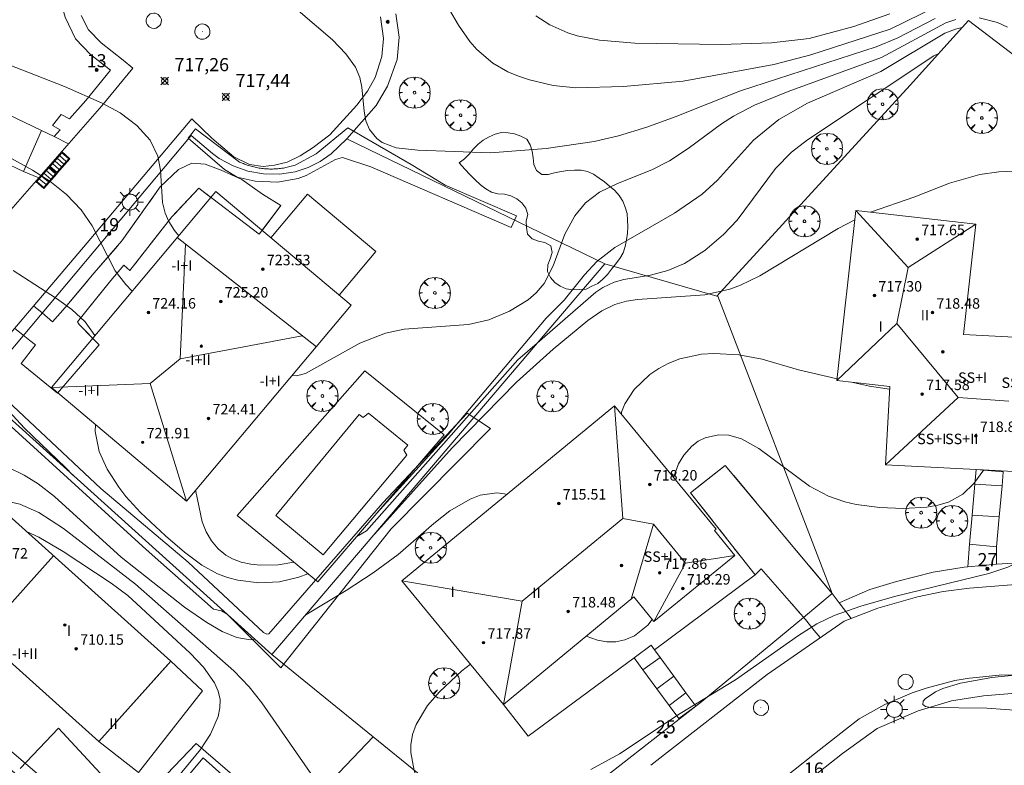
# Model space of a CAD drawing. Units: millimetres. Extents: x 427000 to 428001, y 4480998 to 4481501.
# Drawn here: x 427271 to 427346, y 4481408 to 4481465 of the extents above; entities that cross this region are included whole.
import ezdxf

# ---------------------------------------------------------------- set-up
doc = ezdxf.new("R2010")
doc.units = ezdxf.units.MM
doc.header["$MEASUREMENT"] = 0
doc.linetypes.add('VADO', pattern=[9.01, 2.71, -0.9, 0.9, -0.9, 0.9, -0.9, 0.9, -0.9])
doc.layers.get('0').update_dxf_attribs({"lineweight": 9})
for name, color, linetype, lineweight in [('1', 7, 'Continuous', 9), ('f012003p_num_plantas', 252, 'Continuous', 9), ('f022001p_portal', 7, 'Continuous', 9), ('f022001p_portal_texto', 7, 'Continuous', 9), ('f040024s_piscina', 140, 'Continuous', 9), ('f050002l_curvanivel_cgn', 23, 'Continuous', 9), ('f050002l_curvanivel_mae', 213, 'Continuous', 9), ('f050008p_puntocotaterreno', 7, 'Continuous', 9), ('f050009p_puntocotaconstruccionelevada', 211, 'Continuous', 9), ('f060140s_arboladourbano', 92, 'Continuous', 9), ('f061013p_arbol', 91, 'Continuous', 9), ('f070045l_muro_mur', 30, 'MURO2', 9), ('f070045l_puerta', 11, 'Continuous', 9), ('f070047l_seto', 91, 'Continuous', 9), ('f070048l_alambrada', 7, 'ALAMBRADA_3', 9), ('f070056l_edificacion_els', 22, 'Continuous', 9), ('f070056l_edificacion_med', 221, 'Continuous', 9), ('f070056s_edificacion_edi', 240, 'Continuous', 9), ('f070058l_elementoconstruido_bordillo', 30, 'Continuous', 9), ('f070058l_elementoconstruido_par', 11, 'Continuous', 9), ('f070066l_obracontencion', 11, 'CONTENCION', 9), ('f071028l_acera_escalera', 11, 'Continuous', 9), ('f071028s_acera_escalera', 11, 'Continuous', 9), ('f071045l_vado', 30, 'VADO', 9), ('f081051p_bolardo', 7, 'Continuous', 9), ('f081055p_farola', 7, 'Continuous', 9), ('f081058p_imbornal', 7, 'Continuous', 9), ('f081065p_registro_circular', 7, 'Continuous', 9)]:
    doc.layers.add(name, color=color, linetype=linetype, lineweight=lineweight)
doc.styles.get("Standard").update_dxf_attribs({"font": 'arial.ttf'})
doc.styles.add('Style-s7210005_h', font='txt')
doc.linetypes.add('ALAMBRADA_3', pattern='A,6.1e-05,[1,alambrada_3.shx,S=1,R=0,X=0,Y=0],-6.119413', length=6.119474)
doc.linetypes.add('CONTENCION', pattern='A,6.1e-05,[1,obra_contencion.shx,S=1,R=0,X=0,Y=0],-6.120525', length=6.120586)
doc.linetypes.add('MURO2', pattern='A,3.1e-05,[1,muro2.shx,S=1,R=0,X=0,Y=0],-3.058844', length=3.058875)

# ---------------------------------------------------------------- blocks, each defined once
blk = doc.blocks.new('punto_cota')
at = {"layer": 'f050008p_puntocotaterreno'}
for points in [[(0, 0), (-0.283, 0.283)], [(0, 0), (-0.283, -0.283)], [(0, 0), (0.283, 0.283)], [(0, 0), (0.283, -0.283)]]:
    blk.add_lwpolyline(points, dxfattribs=at)
blk.add_circle((0, 0), 0.25, dxfattribs=at)
blk = doc.blocks.new('punto_cota_construccion_elevada')
at = {"layer": 'f050009p_puntocotaconstruccionelevada'}
h = blk.add_hatch(color=256, dxfattribs=at)
h.dxf.hatch_style = 1
edge = h.paths.add_edge_path()
edge.add_arc((0, 0), 0.1, 0, 360)
blk.add_circle((0, 0), 0.1, dxfattribs=at)
blk = doc.blocks.new('arbol')
at = {"color": 0, "linetype": 'Continuous', "lineweight": 0, "flags": 128}
for points in [[(0.96, 0.012), (1.2, 0.036), (1.128, 0.468), (0.888, 0.804), (0.528, 0.528), (0.816, 0.876), (0.48, 1.104), (0.048, 1.176), (0.012, 0.96), (-0.048, 1.176), (-0.48, 1.104), (-0.816, 0.876), (-0.504, 0.528), (-0.864, 0.804), (-1.104, 0.468), (-1.188, 0.036), (-0.936, 0.012)], [(-0.936, 0.012), (-1.188, -0.048), (-1.104, -0.48), (-0.864, -0.804), (-0.504, -0.504), (-0.816, -0.876), (-0.48, -1.116)], [(-0.48, -1.116), (-0.048, -1.188), (0.012, -0.936), (0.048, -1.188), (0.48, -1.116), (0.816, -0.876), (0.528, -0.504), (0.888, -0.804), (1.128, -0.48), (1.2, -0.048), (0.96, 0.012)]]:
    blk.add_lwpolyline(points, dxfattribs=at)
at = {"color": 0, "linetype": 'Continuous', "lineweight": 0, "extrusion": (0, 0, -1)}
for start, end in [(180.0229, 7.59464), (7.22334, 180.0229)]:
    blk.add_arc((0, 0), 0.104, start, end, dxfattribs=at)
blk = doc.blocks.new('farola')
at = {"layer": '1'}
for points in [[(0, 1.05, 0), (0, 0.6, 0)], [(-1.05, 0, 0), (-0.59, 0, 0)], [(-0.75, 0.75, 0), (-0.42, 0.42, 0)], [(0.01, 0.61, 0), (0.09, 0.6, 0), (0.16, 0.58, 0), (0.24, 0.57, 0), (0.3, 0.52, 0), (0.37, 0.49, 0), (0.43, 0.43, 0), (0.48, 0.39, 0), (0.52, 0.31, 0), (0.57, 0.25, 0), (0.6, 0.18, 0), (0.61, 0.1, 0), (0.61, 0.03, 0), (0.61, -0.03, 0), (0.61, -0.11, 0), (0.6, -0.18, 0), (0.57, -0.26, 0), (0.52, -0.32, 0), (0.48, -0.39, 0), (0.43, -0.44, 0), (0.37, -0.5, 0), (0.3, -0.53, 0), (0.24, -0.57, 0), (0.16, -0.59, 0), (0.09, -0.6, 0), (0, -0.62, 0), (-0.06, -0.6, 0), (-0.14, -0.59, 0), (-0.21, -0.57, 0), (-0.27, -0.53, 0), (-0.35, -0.5, 0), (-0.41, -0.44, 0), (-0.45, -0.39, 0), (-0.5, -0.32, 0), (-0.54, -0.26, 0), (-0.57, -0.18, 0), (-0.59, -0.11, 0), (-0.59, -0.03, 0), (-0.59, 0.03, 0), (-0.59, 0.1, 0), (-0.57, 0.18, 0), (-0.54, 0.25, 0), (-0.5, 0.31, 0), (-0.45, 0.39, 0), (-0.41, 0.43, 0), (-0.35, 0.49, 0), (-0.27, 0.52, 0), (-0.21, 0.57, 0), (-0.14, 0.58, 0), (-0.06, 0.6, 0), (0.01, 0.61, 0)], [(0.75, 0.75, 0), (0.43, 0.43, 0)], [(1.05, 0, 0), (0.61, 0, 0)], [(-0.75, -0.74, 0), (-0.42, -0.41, 0)], [(0, -1.05, 0), (0, -0.62, 0)], [(0.75, -0.75, 0), (0.43, -0.44, 0)]]:
    blk.add_polyline3d(points, dxfattribs=at)
blk = doc.blocks.new('B129')
at = {"layer": 'f081065p_registro_circular'}
for points in [[(0, 0.591, 0), (0.102, 0.575, 0), (0.22, 0.543, 0), (0.331, 0.48, 0), (0.496, 0.307, 0), (0.575, 0.094, 0), (0.567, -0.134, 0), (0.528, -0.236, 0), (0.472, -0.346, 0), (0.291, -0.496, 0), (0.189, -0.559, 0), (0.071, -0.583, 0), (-0.142, -0.567, 0), (-0.26, -0.52, 0), (-0.354, -0.465, 0), (-0.512, -0.283, 0), (-0.559, -0.181, 0), (-0.583, -0.063, 0), (-0.583, 0.047, 0), (-0.559, 0.165, 0), (-0.52, 0.268, 0), (-0.449, 0.362, 0), (-0.276, 0.52, 0), (-0.157, 0.567, 0), (0, 0.591, 0)], [(0, 0.008, 0), (0, 0, 0), (0, 0.008, 0)]]:
    blk.add_polyline3d(points, dxfattribs=at)
blk = doc.blocks.new('imbornal_izq')
at = {"layer": 'f081051p_bolardo'}
h = blk.add_hatch(color=256, dxfattribs=at)
h.dxf.hatch_style = 1
h.paths.add_polyline_path([(0, 0), (0, -0.821), (1.499, -0.821), (1.499, 0)])
h.paths.add_polyline_path([(1.434, -0.065), (1.434, -0.756), (0.065, -0.756), (0.065, -0.065)], flags=16)
for p, q in [((0, 0), (1.499, 0)), ((0, -0.821), (0, 0)), ((1.499, 0), (1.499, -0.821)), ((1.499, -0.821), (0, -0.821))]:
    blk.add_line(p, q, dxfattribs=at)
blk.add_lwpolyline([(0.065, -0.065), (1.434, -0.065), (1.434, -0.756), (0.065, -0.756)], close=True, dxfattribs=at)
for points in [[(0.339, -0.065), (0.339, -0.756)], [(0.612, -0.065), (0.612, -0.756)], [(0.886, -0.065), (0.886, -0.756)], [(1.16, -0.065), (1.16, -0.756)]]:
    blk.add_lwpolyline(points, dxfattribs=at)
for p in [(0.339, -0.065), (0.612, -0.065), (0.886, -0.065), (1.16, -0.065)]:
    blk.add_point(p, dxfattribs=at)
blk = doc.blocks.new('portal_catastro')
at = {"layer": 'f022001p_portal'}
h = blk.add_hatch(color=256, dxfattribs=at)
h.dxf.hatch_style = 1
edge = h.paths.add_edge_path()
edge.add_arc((0, 0), 0.125, 0, 360)
blk.add_circle((0, 0), 0.125, dxfattribs=at)

msp = doc.modelspace()

# ---------------------------------------------------------------- linework, layer by layer
at = {"layer": 'f040024s_piscina'}
for points in [[(427290.762, 4481426.681, 716.652), (427297.138, 4481434.384, 716.652), (427297.431, 4481434.144, 716.652), (427297.837, 4481434.492, 716.652), (427300.845, 4481432.034, 716.113), (427300.55, 4481431.667, 716.113), (427300.769, 4481431.28, 716.113), (427294.394, 4481423.669, 716.119)], [(427283.246, 4481405.814, 711.058), (427285.227, 4481408.162, 711.058), (427289.246, 4481404.585, 711.782), (427287.192, 4481402.282, 711.782)]]:
    msp.add_polyline3d(points, close=True, dxfattribs=at)
at = {"layer": 'f050002l_curvanivel_cgn'}
for points in [[(427341.302, 4481465.562, 719), (427337.693, 4481463.817, 719), (427331.645, 4481461.835, 719), (427328.809, 4481461.106, 719), (427321.887, 4481459.839, 719), (427317.333, 4481459.433, 719), (427313.698, 4481459.331, 719), (427311.943, 4481459.509, 719), (427310.148, 4481459.936, 719), (427309.298, 4481460.215, 719), (427308.48, 4481460.556, 719), (427307.34, 4481461.213, 719), (427306.114, 4481462.264, 719), (427305.577, 4481462.875, 719), (427304.732, 4481464.11, 719), (427302.671, 4481467.66, 719)], [(427341.134, 4481464.634, 718), (427338.245, 4481463.123, 718), (427336.642, 4481462.467, 718), (427326.275, 4481459.098, 718), (427321.268, 4481457.103, 718), (427319.122, 4481456.331, 718), (427316.935, 4481455.654, 718), (427315.1, 4481455.227, 718), (427311.43, 4481454.689, 718), (427307.174, 4481454.353, 718), (427301.612, 4481454.568, 718), (427299.957, 4481454.753, 718), (427298.905, 4481455.158, 718), (427298.487, 4481455.461, 718), (427297.932, 4481456.141, 718), (427297.65, 4481456.814, 718), (427297.507, 4481457.549, 718), (427297.346, 4481459.374, 718), (427297.177, 4481460.115, 718), (427296.845, 4481460.903, 718), (427296.123, 4481461.933, 718), (427295.098, 4481462.981, 718), (427292.469, 4481465.235, 718)], [(427346.673, 4481463.958, 717), (427345.896, 4481464.314, 717), (427344.501, 4481464.678, 717)], [(427283.364, 4481448.035, 717), (427283.029, 4481448.44, 717), (427282.593, 4481449.131, 717), (427282.314, 4481449.766, 717), (427282.112, 4481450.571, 717), (427281.952, 4481453.044, 717), (427281.759, 4481454.106, 717), (427281.164, 4481455.321, 717), (427280.145, 4481456.453, 717), (427278.871, 4481457.415, 717), (427277.491, 4481458.163, 717), (427274.627, 4481459.431, 717), (427269.242, 4481461.512, 717), (427267.638, 4481462.319, 717), (427264.601, 4481464.287, 717)], [(427342.703, 4481464.54, 717), (427341.964, 4481464.282, 717), (427337.038, 4481461.648, 717), (427329.906, 4481459.057, 717), (427327.343, 4481457.996, 717), (427325.738, 4481457.158, 717), (427324.811, 4481456.582, 717), (427322.269, 4481454.706, 717), (427320.842, 4481453.757, 717), (427319.501, 4481453.076, 717), (427316.865, 4481452.027, 717), (427315.503, 4481451.356, 717), (427314.429, 4481450.547, 717), (427313.609, 4481449.563, 717), (427312.846, 4481448.145, 717), (427311.967, 4481445.736, 717), (427311.264, 4481444.391, 717), (427310.658, 4481443.674, 717), (427310.045, 4481443.14, 717), (427308.628, 4481442.262, 717), (427307.041, 4481441.615, 717), (427305.488, 4481441.252, 717), (427300.575, 4481440.888, 717), (427299.16, 4481440.595, 717), (427297.181, 4481439.819, 717), (427293.046, 4481437.517, 717), (427292.336, 4481437.333, 717), (427292.02, 4481437.363, 717)], [(427298.487, 4481426.856, 716), (427303.93, 4481432.846, 716), (427311.425, 4481441.731, 716), (427312.784, 4481443.125, 716), (427314.35, 4481445.056, 716), (427315.293, 4481446.075, 716), (427316.654, 4481447.143, 716), (427321.227, 4481449.751, 716), (427323.329, 4481451.209, 716), (427324.501, 4481452.285, 716), (427327.264, 4481455.335, 716), (427329.183, 4481456.897, 716), (427331.397, 4481458.166, 716), (427336.999, 4481460.575, 716), (427341.866, 4481463.495, 716), (427342.68, 4481463.815, 716), (427343.187, 4481463.924, 716)], [(427268.767, 4481454.924, 716), (427272.193, 4481453.039, 716), (427273.517, 4481452.212, 716), (427274.781, 4481451.187, 716), (427275.891, 4481450.009, 716), (427276.743, 4481448.781, 716), (427278.507, 4481445.36, 716), (427279.315, 4481444.306, 716), (427279.797, 4481443.792, 716)], [(427336.2, 4481449.829, 714), (427339.591, 4481451.007, 714), (427342.244, 4481452.052, 714), (427344.558, 4481452.72, 714), (427346.003, 4481452.908, 714), (427348.993, 4481453.037, 714), (427351.122, 4481452.995, 714), (427352.556, 4481452.84, 714), (427355.038, 4481452.28, 714), (427359.147, 4481450.858, 714), (427360.54, 4481450.267, 714), (427362.546, 4481449.172, 714), (427364.782, 4481447.687, 714), (427371.587, 4481442.977, 714), (427375.126, 4481440.266, 714), (427378.225, 4481437.317, 714), (427380.475, 4481434.99, 714), (427384.013, 4481431.735, 714), (427386.229, 4481429.431, 714), (427389.632, 4481426.12, 714), (427391.161, 4481424.36, 714), (427391.538, 4481423.783, 714), (427391.896, 4481422.946, 714), (427392.018, 4481422.085, 714)], [(427298.323, 4481425.265, 714), (427304.245, 4481431.847, 714), (427309.15, 4481436.853, 714), (427311.968, 4481439.373, 714), (427314.607, 4481441.558, 714), (427315.668, 4481442.291, 714), (427316.66, 4481442.773, 714), (427317.548, 4481443.032, 714), (427318.403, 4481443.17, 714), (427323.554, 4481443.531, 714), (427325.452, 4481443.951, 714), (427326.257, 4481444.25, 714), (427327.749, 4481444.973, 714), (427333.731, 4481448.575, 714), (427335.008, 4481449.251, 714)], [(427266.78, 4481438.515, 714), (427271.576, 4481433.343, 714), (427274.698, 4481430.332, 714), (427275.266, 4481429.747, 714)], [(427317.17, 4481434.425, 713), (427317.187, 4481434.55, 713), (427317.42, 4481435.189, 713), (427318.154, 4481436.301, 713), (427319.328, 4481437.426, 713), (427320.015, 4481437.901, 713), (427320.796, 4481438.315, 713), (427321.631, 4481438.637, 713), (427323.291, 4481438.985, 713), (427324.233, 4481439.043, 713), (427326.141, 4481438.934, 713), (427327.928, 4481438.596, 713), (427330.687, 4481437.803, 713), (427333.646, 4481437.116, 713)], [(427334.744, 4481436.861, 713), (427336.11, 4481436.545, 713), (427337.466, 4481436.339, 713), (427337.656, 4481436.328, 713)], [(427321.156, 4481429.582, 712), (427321.538, 4481430.613, 712), (427321.929, 4481431.285, 712), (427322.54, 4481431.974, 712), (427323.03, 4481432.335, 712), (427323.568, 4481432.604, 712), (427324.58, 4481432.838, 712), (427325.387, 4481432.795, 712), (427326.331, 4481432.52, 712), (427327.66, 4481431.797, 712), (427331.528, 4481428.9, 712), (427332.984, 4481428.135, 712), (427334.233, 4481427.703, 712), (427335.111, 4481427.503, 712), (427336.902, 4481427.274, 712), (427338.694, 4481427.209, 712), (427340.497, 4481427.305, 712), (427341.352, 4481427.45, 712), (427342.157, 4481427.691, 712), (427343.259, 4481428.308, 712), (427344.094, 4481429.118, 712), (427344.842, 4481430.15, 712)], [(427265.828, 4481430.818, 713), (427267.731, 4481430.807, 713), (427269.308, 4481430.644, 713), (427270.3, 4481430.351, 713), (427271.545, 4481429.763, 713), (427272.604, 4481429.078, 713), (427273.852, 4481428.127, 713), (427278.949, 4481423.481, 713), (427283.782, 4481419.682, 713), (427285.487, 4481418.497, 713), (427286.669, 4481417.813, 713), (427287.797, 4481417.346, 713), (427288.802, 4481417.184, 713), (427289.162, 4481417.224, 713)], [(427314.825, 4481407.275, 711), (427317.019, 4481408.466, 711), (427321.665, 4481411.545, 711), (427325.889, 4481414.134, 711), (427330.698, 4481417.517, 711), (427332.101, 4481418.406, 711), (427333.421, 4481419.037, 711), (427335.455, 4481419.748, 711), (427338.028, 4481420.489, 711), (427345.247, 4481422.243, 711), (427346.676, 4481422.724, 711), (427347.947, 4481423.355, 711), (427348.666, 4481423.92, 711), (427349.118, 4481424.452, 711), (427349.788, 4481425.722, 711), (427350.198, 4481427.19, 711), (427350.556, 4481429.728, 711), (427350.58, 4481429.844, 711)], [(427284.643, 4481428.589, 716), (427284.649, 4481428.513, 716), (427285.139, 4481426.198, 716), (427285.445, 4481425.418, 716), (427285.85, 4481424.729, 716), (427286.355, 4481424.131, 716), (427286.953, 4481423.64, 716), (427287.456, 4481423.359, 716), (427288.131, 4481423.107, 716), (427288.851, 4481422.948, 716), (427289.601, 4481422.87, 716), (427290.952, 4481422.908, 716), (427292.14, 4481423.112, 716)], [(427293.068, 4481419.096, 713), (427296.151, 4481420.94, 713), (427298.205, 4481422.292, 713), (427300.122, 4481423.688, 713), (427302.829, 4481426.064, 713), (427304.072, 4481427.039, 713), (427305.607, 4481427.93, 713), (427306.379, 4481428.222, 713), (427307.657, 4481428.403, 713), (427308.235, 4481428.333, 713), (427308.406, 4481428.268, 713)], [(427269.165, 4481427.731, 712), (427270.458, 4481427.717, 712), (427271.202, 4481427.538, 712), (427272.653, 4481426.902, 712), (427274.543, 4481425.666, 712), (427280.042, 4481421.421, 712), (427287.569, 4481414.81, 712), (427288.736, 4481413.592, 712), (427289.689, 4481412.369, 712), (427294.534, 4481405.402, 712), (427295.794, 4481404.126, 712), (427296.584, 4481403.567, 712), (427297.324, 4481403.169, 712), (427297.432, 4481403.123, 712)], [(427271.714, 4481425.445, 711), (427272.662, 4481425.01, 711), (427274.525, 4481423.915, 711), (427278.18, 4481421.505, 711), (427279.469, 4481420.553, 711), (427284.224, 4481416.146, 711), (427285.245, 4481415.081, 711), (427286.081, 4481413.888, 711), (427286.358, 4481413.267, 711), (427286.505, 4481412.629, 711), (427286.497, 4481411.977, 711), (427286.358, 4481411.314, 711), (427285.784, 4481409.986, 711), (427285.008, 4481408.814, 711), (427283.244, 4481406.634, 711), (427282.733, 4481405.879, 711), (427282.312, 4481405.094, 711), (427282.011, 4481404.282, 711), (427281.855, 4481403.335, 711), (427281.892, 4481402.501, 711), (427281.999, 4481401.967, 711)], [(427314.481, 4481417.458, 712), (427315.34, 4481417.139, 712), (427316.052, 4481417.015, 712), (427316.741, 4481417.029, 712), (427317.422, 4481417.171, 712), (427318.171, 4481417.491, 712), (427319.185, 4481418.292, 712), (427319.527, 4481418.722, 712)], [(427301.43, 4481406.876, 712), (427301.34, 4481407.198, 712), (427301.095, 4481408.579, 712), (427301.093, 4481409.171, 712), (427301.218, 4481409.946, 712), (427301.487, 4481410.715, 712), (427302.358, 4481412.164, 712), (427303.274, 4481413.211, 712), (427304.985, 4481414.799, 712), (427305.634, 4481415.309, 712)], [(427347.188, 4481414.475, 711), (427345.465, 4481414.294, 711), (427343.082, 4481413.88, 711), (427341.734, 4481413.462, 711), (427341.173, 4481413.205, 711), (427340.369, 4481412.668, 711), (427340.217, 4481412.484, 711), (427340.185, 4481412.24, 711), (427340.401, 4481412.088, 711), (427340.774, 4481412.015, 711), (427345.088, 4481411.947, 711), (427347.889, 4481411.76, 711)]]:
    msp.add_polyline3d(points, dxfattribs=at)
at = {"layer": 'f050002l_curvanivel_mae'}
for points in [[(427337.684, 4481464.99, 720), (427334.933, 4481464.014, 720), (427331.515, 4481463.1, 720), (427328.64, 4481462.762, 720), (427324.781, 4481462.644, 720), (427318.198, 4481462.747, 720), (427315.503, 4481462.957, 720), (427313.782, 4481463.298, 720), (427313.071, 4481463.529, 720), (427311.697, 4481464.146, 720), (427310.632, 4481464.837, 720)], [(427296.952, 4481425.07, 715), (427297.69, 4481425.506, 715), (427309.25, 4481438.548, 715), (427310.736, 4481439.835, 715), (427315.218, 4481443.718, 715), (427315.756, 4481444.081, 715), (427316.61, 4481444.489, 715), (427317.342, 4481444.697, 715), (427319.402, 4481445.02, 715), (427320.707, 4481445.368, 715), (427321.984, 4481445.913, 715), (427323.538, 4481446.903, 715), (427324.973, 4481448.126, 715), (427326.018, 4481449.232, 715), (427328.95, 4481453.163, 715), (427330.156, 4481454.413, 715), (427331.387, 4481455.36, 715), (427341.046, 4481461.773, 715), (427341.408, 4481461.953, 715)], [(427270.717, 4481445.382, 715), (427274.008, 4481443.253, 715), (427275.18, 4481442.393, 715), (427276.204, 4481441.447, 715), (427276.949, 4481440.405, 715)], [(427276.997, 4481433.625, 715), (427276.978, 4481433.097, 715), (427277.286, 4481431.57, 715), (427277.889, 4481430.215, 715), (427278.77, 4481428.824, 715), (427279.318, 4481428.114, 715), (427280.423, 4481426.91, 715), (427282.332, 4481425.12, 715), (427283.781, 4481423.876, 715), (427285.129, 4481422.875, 715), (427286.322, 4481422.219, 715), (427287.081, 4481421.934, 715), (427287.864, 4481421.726, 715), (427289.471, 4481421.521, 715), (427291.04, 4481421.604, 715), (427292.521, 4481421.958, 715), (427293.217, 4481422.228, 715)]]:
    msp.add_polyline3d(points, dxfattribs=at)
at = {"layer": 'f060140s_arboladourbano'}
msp.add_polyline3d([(427304.776, 4481453.605, -0.11), (427305.185, 4481453.911, -0.11), (427305.541, 4481454.271, -0.11), (427305.872, 4481454.657, -0.11), (427306.222, 4481455.021, -0.11), (427306.612, 4481455.336, -0.11), (427307.057, 4481455.584, -0.11), (427307.517, 4481455.788, -0.11), (427308.007, 4481455.914, -0.11), (427308.508, 4481455.899, -0.11), (427309.005, 4481455.803, -0.11), (427309.491, 4481455.647, -0.11), (427309.938, 4481455.402, -0.11), (427310.207, 4481454.981, -0.11), (427310.355, 4481454.495, -0.11), (427310.429, 4481453.995, -0.11), (427310.47, 4481453.484, -0.11), (427310.673, 4481453.017, -0.11), (427311.079, 4481452.704, -0.11), (427311.579, 4481452.716, -0.11), (427312.065, 4481452.848, -0.11), (427312.562, 4481452.946, -0.11), (427313.068, 4481453.02, -0.11), (427313.576, 4481453.046, -0.11), (427314.087, 4481453.051, -0.11), (427314.576, 4481452.93, -0.11), (427315.041, 4481452.727, -0.11), (427315.46, 4481452.442, -0.11), (427315.881, 4481452.148, -0.11), (427316.269, 4481451.82, -0.11), (427316.668, 4481451.497, -0.11), (427316.998, 4481451.116, -0.11), (427317.274, 4481450.685, -0.11), (427317.457, 4481450.213, -0.11), (427317.612, 4481449.737, -0.11), (427317.646, 4481449.231, -0.11), (427317.655, 4481448.727, -0.11), (427317.632, 4481448.221, -0.11), (427317.556, 4481447.712, -0.11), (427317.448, 4481447.217, -0.11), (427317.303, 4481446.724, -0.11), (427317.037, 4481446.285, -0.11), (427316.727, 4481445.875, -0.11), (427316.422, 4481445.474, -0.11), (427316.109, 4481445.076, -0.11), (427315.749, 4481444.725, -0.11), (427315.371, 4481444.392, -0.11), (427314.921, 4481444.172, -0.11), (427314.47, 4481443.951, -0.11), (427313.959, 4481443.92, -0.11), (427313.453, 4481443.912, -0.11), (427312.952, 4481443.969, -0.11), (427312.496, 4481444.177, -0.11), (427312.094, 4481444.475, -0.11), (427311.764, 4481444.857, -0.11), (427311.52, 4481445.295, -0.11), (427311.539, 4481445.804, -0.11), (427311.725, 4481446.281, -0.11), (427311.871, 4481446.763, -0.11), (427311.777, 4481447.265, -0.11), (427311.327, 4481447.506, -0.11), (427310.834, 4481447.616, -0.11), (427310.355, 4481447.797, -0.11), (427309.984, 4481448.15, -0.11), (427309.916, 4481448.655, -0.11), (427309.9, 4481449.168, -0.11), (427310.032, 4481449.655, -0.11), (427309.87, 4481450.139, -0.11), (427309.569, 4481450.544, -0.11), (427309.176, 4481450.853, -0.11), (427308.728, 4481451.09, -0.11), (427308.237, 4481451.205, -0.11), (427307.732, 4481451.245, -0.11), (427307.241, 4481451.355, -0.11), (427306.801, 4481451.616, -0.11), (427306.405, 4481451.929, -0.11), (427305.998, 4481452.303, -0.11), (427305.609, 4481452.693, -0.11), (427305.216, 4481453.112, -0.11)], close=True, dxfattribs=at)
at = {"layer": 'f070045l_muro_mur'}
for p, q in [((427269.9, 4481453.694, 713.41), (427271.498, 4481452.942, 713.41)), ((427315.899, 4481445.896, 717.661), (427290.469, 4481416.046, 716.119)), ((427321.574, 4481411.12, 713.767), (427308.81, 4481401.148, 713.6))]:
    msp.add_line(p, q, dxfattribs=at)
for points in [[(427274.375, 4481457.279, 717.337), (427275.02, 4481456.963, 717.356), (427276.243, 4481458.36, 717.426), (427278.149, 4481460.667, 717.27), (427276.613, 4481461.862, 717.798), (427275.471, 4481463.059, 717.826), (427274.674, 4481464.736, 717.27), (427274.276, 4481466.153, 717.834), (427274.244, 4481468.21, 717.914), (427274.423, 4481469.499, 717.461)], [(427256.733, 4481463.798, 717.27), (427272.863, 4481456.064, 717.27), (427273.828, 4481455.601, 717.27), (427274.286, 4481456.125, 717.3), (427273.718, 4481456.452, 717.317)], [(427339.225, 4481459.535, 714.19), (427324.462, 4481443.407, 714.19), (427315.899, 4481445.896, 714.19)], [(427290.469, 4481416.046, 716.119), (427267.999, 4481436.296, 714.404), (427284.309, 4481455.686, 717.644), (427285.929, 4481454.306, 717.373), (427286.439, 4481453.936, 717.373), (427287.499, 4481453.366, 717.373), (427288.639, 4481452.956, 717.373), (427289.829, 4481452.756, 717.68), (427291.039, 4481452.726, 717.68), (427292.259, 4481452.906, 717.68), (427293.239, 4481453.236, 717.68), (427294.159, 4481453.706, 717.68), (427294.999, 4481454.296, 717.68), (427296.199, 4481455.436, 717.68), (427315.899, 4481445.896, 717.661)], [(427324.543, 4481443.407, 714.19), (427333.262, 4481420.718, 714.11), (427333.797, 4481420.014, 711.501), (427336.152, 4481421.017, 711.336), (427338.19, 4481421.629, 714.11), (427340.975, 4481422.353, 711.261), (427343.353, 4481422.715, 714.11)], [(427345.821, 4481422.964, 711.239), (427348.371, 4481423.104, 711.247), (427350.197, 4481423.011, 711.374), (427351.409, 4481424.534, 714.11)], [(427331.079, 4481418.889, 714.038), (427323.313, 4481412.479, 713.79), (427322.843, 4481412.111, 713.784)], [(427308.81, 4481401.148, 713.6), (427301.582, 4481407.019, 713.6), (427298.197, 4481409.768, 713.6), (427290.469, 4481416.046, 713.6)]]:
    msp.add_polyline3d(points, dxfattribs=at)
at = {"layer": 'f070045l_puerta'}
for p, q in [((427273.718, 4481456.452, 717.317), (427274.375, 4481457.279, 717.337)), ((427272.863, 4481456.064, 717.27), (427271.498, 4481452.942, 713.41)), ((427333.262, 4481420.718, 714.11), (427331.079, 4481418.888, 712.874)), ((427322.843, 4481412.111, 713.784), (427321.574, 4481411.12, 713.767))]:
    msp.add_line(p, q, dxfattribs=at)
msp.add_polyline3d([(427343.353, 4481422.715, 714.11), (427343.628, 4481422.743, 713.79), (427345.821, 4481422.964, 711.239)], dxfattribs=at)
at = {"layer": 'f070047l_seto'}
for points in [[(427292.246, 4481453.428, 717.68), (427293.85, 4481454.279, 717.68), (427296.271, 4481456.263, 718.059), (427301.097, 4481453.472, 717.837), (427303.693, 4481451.892, 717.837), (427309.16, 4481449.556, 717.661), (427308.749, 4481448.671, 717.837), (427298.017, 4481453.299, 717.68), (427295.863, 4481454.01, 717.68), (427295.322, 4481453.859, 717.68), (427293.095, 4481452.632, 717.68), (427292.476, 4481452.406, 717.68), (427290.899, 4481452.131, 717.68), (427289.202, 4481452.21, 717.68), (427287.828, 4481452.518, 717.373), (427286.851, 4481453.098, 717.373), (427284.072, 4481455.491, 717.644)], [(427284.072, 4481455.491, 717.644), (427284.628, 4481456.185, 717.644), (427288.006, 4481453.662, 717.373)], [(427288.006, 4481453.662, 717.373), (427288.101, 4481453.619, 717.373), (427288.196, 4481453.578, 717.373), (427288.292, 4481453.539, 717.373), (427288.388, 4481453.501, 717.373), (427288.485, 4481453.465, 717.373), (427288.583, 4481453.431, 717.373), (427288.681, 4481453.399, 717.373), (427288.78, 4481453.368, 717.373), (427288.88, 4481453.339, 717.373), (427288.98, 4481453.312, 717.373), (427289.08, 4481453.287, 717.68), (427289.181, 4481453.264, 717.68), (427289.283, 4481453.242, 717.68), (427289.384, 4481453.222, 717.68), (427289.486, 4481453.205, 717.68), (427289.589, 4481453.189, 717.68), (427289.691, 4481453.175, 717.68), (427289.794, 4481453.162, 717.68), (427289.897, 4481453.152, 717.68), (427290, 4481453.143, 717.68), (427290.104, 4481453.137, 717.68), (427290.207, 4481453.132, 717.68), (427290.311, 4481453.129, 717.68), (427290.414, 4481453.128, 717.68), (427290.518, 4481453.129, 717.68), (427290.622, 4481453.132, 717.68), (427290.725, 4481453.136, 717.68), (427290.828, 4481453.143, 717.68), (427290.932, 4481453.151, 717.68), (427291.035, 4481453.161, 717.68), (427291.138, 4481453.174, 717.68), (427291.24, 4481453.188, 717.68), (427291.343, 4481453.203, 717.68), (427291.445, 4481453.221, 717.68), (427291.546, 4481453.241, 717.68), (427291.648, 4481453.262, 717.68), (427291.749, 4481453.285, 717.68), (427291.849, 4481453.31, 717.68), (427291.949, 4481453.337, 717.68), (427292.049, 4481453.366, 717.68), (427292.148, 4481453.396, 717.68), (427292.246, 4481453.428, 717.68)], [(427267.669, 4481436.07, 714.404), (427267.938, 4481436.354, 714.404), (427268.557, 4481437.006, 714.404), (427277.407, 4481428.737, 715.113), (427284.085, 4481423.117, 716.145), (427289.835, 4481417.749, 716.119), (427290.079, 4481417.6, 716.119), (427290.238, 4481417.623, 716.119), (427298.956, 4481427.645, 716.652), (427305.382, 4481434.479, 716.113)], [(427267.669, 4481436.07, 714.404), (427280.858, 4481424.08, 716.145), (427286.01, 4481419.506, 716.145), (427286.614, 4481419.385, 716.145), (427287.054, 4481419.126, 716.145), (427290.315, 4481415.89, 716.124), (427291.164, 4481415.048, 716.119), (427299.57, 4481425.661, 716.113), (427307.164, 4481433.302, 716.113), (427305.382, 4481434.479, 716.113)], [(427269.583, 4481408.118, 710.678), (427272.154, 4481405.785, 710.678), (427281.165, 4481397.748, 711.782), (427281.492, 4481397.287, 711.782), (427290.092, 4481388.39, 710.774), (427290.924, 4481389.118, 710.774), (427282.323, 4481397.96, 711.782), (427281.595, 4481398.737, 711.782), (427275.085, 4481404.79, 711.217), (427270.578, 4481408.662, 710.678)]]:
    msp.add_polyline3d(points, dxfattribs=at)
at = {"layer": 'f070048l_alambrada'}
for points in [[(427299.942, 4481464.98, 718.614), (427300.186, 4481463.2, 718.539), (427300.051, 4481461.49, 718.614), (427299.303, 4481459.46, 718.505), (427298.433, 4481457.978, 718.37), (427296.199, 4481455.436, 717.68)], [(427362.287, 4481406.928, 710.89), (427357.257, 4481410.753, 710.89), (427354.743, 4481411.782, 710.89), (427352.17, 4481412.394, 710.89), (427350.059, 4481412.829, 710.89), (427347.596, 4481413.119, 710.89), (427344.819, 4481412.911, 710.89), (427342.384, 4481412.511, 710.89), (427339.841, 4481411.752, 710.89), (427336.718, 4481410.41, 710.89), (427334.07, 4481408.487, 710.895), (427326.234, 4481402.333, 710.91), (427321.009, 4481397.755, 712.2)]]:
    msp.add_polyline3d(points, dxfattribs=at)
at = {"layer": 'f070056l_edificacion_els'}
for points in [[(427290.391, 4481447.883, 719.48), (427293.192, 4481451.217, 719.48), (427298.403, 4481446.838, 719.48), (427295.602, 4481443.504, 719.48)], [(427280.286, 4481407.041, 710.27), (427277.253, 4481409.413, 710.27), (427282.753, 4481415.548, 710.27), (427285.173, 4481413.291, 710.27), (427280.286, 4481407.041, 710.27)]]:
    msp.add_polyline3d(points, dxfattribs=at)
at = {"layer": 'f070056l_edificacion_med'}
for p, q in [((427293.865, 4481439.557, 719.48), (427283.243, 4481447.891, 719.48)), ((427338.209, 4481441.342, 714.19), (427333.631, 4481436.986, 714.19)), ((427281.178, 4481436.738, 718.55), (427283.958, 4481427.776, 718.55)), ((427342.885, 4481435.67, 714.19), (427337.349, 4481430.549, 714.19)), ((427309.578, 4481420.119, 719.76), (427317.271, 4481426.45, 719.76)), ((427319.622, 4481426.002, 719.76), (427317.909, 4481420.279, 712.47)), ((427319.622, 4481426.002, 719.76), (427322.071, 4481423.026, 719.76)), ((427273.794, 4481423.58, 711.86), (427268.277, 4481417.461, 711.86)), ((427322.071, 4481423.026, 719.76), (427325.824, 4481423.608, 712.47)), ((427322.071, 4481423.026, 719.76), (427319.635, 4481418.589, 712.47))]:
    msp.add_line(p, q, dxfattribs=at)
for points in [[(427335.087, 4481449.954, 714.19), (427339.081, 4481445.601, 714.19), (427344.243, 4481448.926, 714.19)], [(427283.869, 4481447.4, 718.55), (427283.467, 4481438.629, 718.55), (427292.778, 4481440.39, 718.55)], [(427346.762, 4481435.401, 714.19), (427342.885, 4481435.67, 714.19), (427338.209, 4481441.342, 714.19), (427339.081, 4481445.601, 714.19)], [(427283.467, 4481438.629, 718.55), (427281.178, 4481436.738, 718.55), (427273.628, 4481436.456, 718.55)], [(427319.622, 4481426.002, 719.76), (427317.271, 4481426.45, 719.76), (427316.652, 4481435.054, 712.47)], [(427308.152, 4481412.249, 712.47), (427309.578, 4481420.119, 719.76), (427300.395, 4481421.675, 712.47)]]:
    msp.add_polyline3d(points, dxfattribs=at)
at = {"layer": 'f070056s_edificacion_edi'}
for points in [[(427283.958, 4481427.776, 716.368), (427273.628, 4481436.456, 715.345), (427286.199, 4481451.406, 717.373), (427296.529, 4481442.726, 717.392)], [(427337.667, 4481436.533, 709.285), (427333.631, 4481436.986, 709.45), (427335.087, 4481449.954, 709.45), (427344.243, 4481448.926, 709.45), (427343.296, 4481440.486, 709.285), (427351.546, 4481440.047, 709.12), (427351.002, 4481429.822, 709.12), (427344.26, 4481430.181, 709.12), (427337.349, 4481430.549, 709.12)], [(427324.274, 4481425.518, 712.47), (427325.824, 4481423.608, 712.47), (427319.635, 4481418.589, 712.47), (427318.122, 4481420.455, 712.47), (427308.152, 4481412.249, 712.47), (427300.395, 4481421.675, 712.47), (427316.652, 4481435.054, 712.47), (427324.409, 4481425.629, 712.47)], [(427282.561, 4481415.333, 710.27), (427277.253, 4481409.413, 710.27), (427262.588, 4481422.562, 710.27), (427268.088, 4481428.697, 710.27), (427282.753, 4481415.548, 710.27)]]:
    msp.add_polyline3d(points, close=True, dxfattribs=at)
at = {"layer": 'f070058l_elementoconstruido_bordillo'}
for p, q in [((427343.756, 4481424.471, 711.21), (427343.628, 4481422.743, 711.16)), ((427345.834, 4481424.287, 711.09), (427345.821, 4481422.964, 711.09)), ((427319.696, 4481416.41, 711.69), (427327.389, 4481422.15, 711.34))]:
    msp.add_line(p, q, dxfattribs=at)
for points in [[(427268.084, 4481437.768, 714.05), (427276.353, 4481447.493, 715.69), (427284.35, 4481456.965, 717.19), (427285.882, 4481455.474, 717.38), (427287.574, 4481454.061, 717.38), (427288.763, 4481453.479, 717.52), (427289.797, 4481453.312, 717.58), (427290.673, 4481453.417, 717.56), (427291.645, 4481453.664, 717.56), (427292.635, 4481454.134, 717.72), (427293.611, 4481454.763, 717.72), (427294.891, 4481455.74, 717.71), (427296.946, 4481458.016, 717.93), (427297.765, 4481459.077, 718.01), (427298.362, 4481460.122, 717.9), (427298.867, 4481461.726, 718.12), (427298.989, 4481463.094, 718.11), (427298.763, 4481464.75, 718.12)], [(427275.892, 4481464.85, 717.66), (427276.457, 4481463.764, 717.63), (427277.42, 4481462.754, 717.47), (427279.113, 4481461.436, 717.44), (427279.841, 4481460.842, 717.44), (427277.481, 4481457.951, 717.03), (427269.813, 4481449.195, 715.32)], [(427271.986, 4481440.03, 714.86), (427272.4, 4481439.694, 714.87), (427271.328, 4481438.266, 714.9), (427274.1, 4481436.018, 714.82), (427277.27, 4481439.699, 714.78), (427275.752, 4481441.244, 714.71), (427275.614, 4481441.454, 714.78), (427278.173, 4481444.621, 716.17), (427279.159, 4481445.777, 716.38), (427279.621, 4481445.378, 716.6), (427282.815, 4481449.471, 717.12), (427284.878, 4481451.665, 717.44), (427289.503, 4481448.141, 717.23), (427291.148, 4481450.338, 717.23), (427289.751, 4481451.219, 717.23), (427288.163, 4481452.338, 717.23), (427286.591, 4481453.045, 717.44), (427285.361, 4481453.504, 717.44), (427284.343, 4481453.571, 717.44), (427283.34, 4481453.089, 717.49), (427281.94, 4481451.767, 717.49), (427279.016, 4481447.652, 716.55), (427276.893, 4481445.196, 716.17), (427274.676, 4481442.566, 714.81), (427273.719, 4481441.462, 714.82)], [(427293.974, 4481421.607, 713.01), (427287.817, 4481426.66, 716.54), (427297.56, 4481437.721, 716.19), (427303.62, 4481432.826, 714.22), (427298.487, 4481426.856, 713.576), (427293.974, 4481421.607, 713.01)], [(427331.22, 4481418.728, 711.01), (427327.833, 4481422.609, 711.36), (427327.389, 4481422.15, 711.34), (427322.434, 4481428.401, 711.36), (427325.094, 4481430.496, 711.69), (427333.262, 4481420.718, 711.14)], [(427377.252, 4481406.298, 711.15), (427368.469, 4481413.016, 710.91), (427364.157, 4481416.28, 710.93), (427361.128, 4481418.134, 710.99), (427358.416, 4481419.259, 710.99), (427355.623, 4481420.223, 710.91), (427352.774, 4481420.971, 710.91), (427349.061, 4481421.457, 710.91), (427346.959, 4481421.365, 710.89), (427343.753, 4481421.12, 710.85), (427341.758, 4481420.866, 710.86), (427339.789, 4481420.449, 710.94), (427336.766, 4481419.583, 710.9), (427334.173, 4481418.606, 710.92), (427328.298, 4481414.53, 710.79), (427319.412, 4481407.595, 710.71)], [(427318.14, 4481415.811, 711.78), (427310.049, 4481409.815, 711.68), (427308.152, 4481412.249, 711.84)], [(427357.655, 4481411.908, 710.91), (427356.76, 4481412.395, 710.96), (427354.74, 4481413.235, 710.99), (427353.7, 4481413.575, 710.99), (427351.56, 4481414.105, 710.95), (427349.389, 4481414.405, 711.01), (427347.159, 4481414.505, 711.03), (427346.029, 4481414.485, 711.02), (427343.769, 4481414.255, 711.01), (427342.649, 4481414.065, 711), (427340.449, 4481413.495, 710.93), (427339.379, 4481413.135, 711.07), (427337.299, 4481412.235, 710.99), (427335.319, 4481411.135, 710.99), (427334.29, 4481410.319, 710.96)], [(427334.29, 4481410.319, 710.96), (427331.927, 4481408.472, 710.94), (427325.498, 4481403.379, 710.62), (427317.371, 4481396.995, 710.48), (427307.506, 4481389.118, 710.32), (427303.147, 4481385.642, 710.12)], [(427287.25, 4481401.563, 711.87), (427281.883, 4481406.327, 710.95), (427284.679, 4481409.256, 710.93), (427290.022, 4481404.647, 711.79), (427287.25, 4481401.563, 711.87)]]:
    msp.add_polyline3d(points, dxfattribs=at)
at = {"layer": 'f070058l_elementoconstruido_par'}
msp.add_line((427292.44, 4481403.736, 713.6), (427298.197, 4481409.768, 713.6), dxfattribs=at)
at = {"layer": 'f070066l_obracontencion'}
for points in [[(427339.225, 4481459.535, 714.19), (427343.685, 4481464.475, 714.19), (427370.855, 4481443.771, 718.84), (427403.524, 4481417.701, 715.06)], [(427315.899, 4481445.896, 717.661), (427290.469, 4481416.046, 716.119), (427267.999, 4481436.296, 730.367)], [(427287.817, 4481426.66, 716.54), (427293.974, 4481421.607, 713.01), (427298.487, 4481426.856, 713.576), (427303.62, 4481432.826, 714.22)], [(427293.465, 4481399.216, 713.6), (427288.491, 4481394.96, 713.6), (427274.168, 4481410.419, 710.704), (427271.251, 4481407.349, 710.678)]]:
    msp.add_polyline3d(points, dxfattribs=at)
at = {"layer": 'f071028l_acera_escalera'}
for p, q in [((427344.162, 4481429.071, 709.12), (427346.246, 4481428.943, 709.12)), ((427343.952, 4481426.69, 709.12), (427346.036, 4481426.565, 709.12)), ((427318.816, 4481414.887, 713.781), (427320.127, 4481415.821, 713.797)), ((427319.875, 4481413.44, 713.775), (427321.174, 4481414.39, 713.792)), ((427320.812, 4481412.161, 713.771), (427322.1, 4481413.125, 713.787))]:
    msp.add_line(p, q, dxfattribs=at)
at = {"layer": 'f071028s_acera_escalera'}
for points in [[(427344.26, 4481430.181, 709.12), (427346.339, 4481429.997, 709.12), (427346.246, 4481428.943, 709.12), (427346.036, 4481426.565, 709.12), (427345.834, 4481424.287, 709.12), (427343.756, 4481424.471, 709.12), (427343.952, 4481426.69, 709.12), (427344.162, 4481429.071, 709.12)], [(427322.843, 4481412.111, 713.784), (427321.544, 4481411.161, 713.767), (427320.812, 4481412.161, 713.771), (427319.875, 4481413.44, 713.775), (427318.816, 4481414.887, 713.781), (427318.14, 4481415.811, 713.784), (427319.438, 4481416.762, 713.8), (427319.696, 4481416.41, 713.799), (427320.127, 4481415.821, 713.797), (427321.174, 4481414.39, 713.792), (427322.1, 4481413.125, 713.787)]]:
    msp.add_polyline3d(points, close=True, dxfattribs=at)
at = {"layer": 'f071045l_vado'}
for p, q in [((427274.943, 4481455.054, 717.688), (427273.828, 4481455.601, 717.688)), ((427271.498, 4481452.942, 716.331), (427272.674, 4481452.463, 716.331)), ((427272.262, 4481442.682, 715.345), (427272.913, 4481442.137, 715.363)), ((427271.478, 4481440.431, 715.22), (427270.802, 4481440.964, 715.345)), ((427331.902, 4481417.897, 712.293), (427332.356, 4481417.345, 711.69))]:
    msp.add_line(p, q, dxfattribs=at)
for points in [[(427272.913, 4481442.137, 715.363), (427273.719, 4481441.462, 715.345), (427274.676, 4481442.566, 715.345), (427276.893, 4481445.196, 716.331), (427279.016, 4481447.652, 717.373), (427281.94, 4481451.767, 717.373), (427283.34, 4481453.089, 717.373), (427284.343, 4481453.571, 717.373), (427285.361, 4481453.504, 717.373), (427286.591, 4481453.045, 717.373), (427288.163, 4481452.338, 717.373), (427289.751, 4481451.219, 717.68), (427291.148, 4481450.338, 717.68), (427289.727, 4481448.44, 717.53)], [(427285.816, 4481450.95, 717.373), (427284.878, 4481451.665, 717.373), (427282.815, 4481449.471, 717.373), (427279.621, 4481445.378, 717.373), (427279.159, 4481445.777, 717.373), (427278.173, 4481444.621, 715.345), (427275.614, 4481441.454, 715.345), (427275.752, 4481441.244, 715.345), (427276.777, 4481440.2, 715.599)], [(427274.12, 4481436.042, 715.369), (427274.1, 4481436.018, 715.345), (427271.328, 4481438.266, 715.345), (427272.4, 4481439.694, 715.345), (427271.986, 4481440.03, 715.345), (427271.478, 4481440.431, 715.22)], [(427333.262, 4481420.718, 711.69), (427333.262, 4481420.718, 711.69), (427325.094, 4481430.496, 712.411), (427322.434, 4481428.401, 712.411), (427327.389, 4481422.15, 712.14), (427327.833, 4481422.609, 712.14), (427331.22, 4481418.728, 711.69), (427331.9, 4481417.899, 711.69), (427331.902, 4481417.897, 712.293)], [(427334.714, 4481418.81, 711.69), (427333.797, 4481420.014, 711.69), (427333.262, 4481420.718, 711.69)]]:
    msp.add_polyline3d(points, dxfattribs=at)

# ---------------------------------------------------------------- block references
at = {"layer": 'f022001p_portal'}
for p in [(427299.314, 4481464.368), (427277.081, 4481460.698), (427278.043, 4481448.18), (427345.131, 4481422.6), (427320.559, 4481409.825)]:
    msp.add_blockref('portal_catastro', p, dxfattribs=at)
at = {"layer": 'f050008p_puntocotaterreno'}
for p in [(427282.279, 4481459.85, 717.262), (427286.948, 4481458.629, 717.442)]:
    msp.add_blockref('punto_cota', p, dxfattribs=at)
at = {"layer": 'f050009p_puntocotaconstruccionelevada'}
for p in [(427339.772, 4481447.777, 717.65), (427289.781, 4481445.481, 723.53), (427286.563, 4481443.015, 725.2), (427336.502, 4481443.47, 717.3), (427281.033, 4481442.173, 724.16), (427340.931, 4481442.163, 718.48), (427285.079, 4481439.591, 726.16), (427341.728, 4481439.163, 718.48), (427340.147, 4481435.946, 717.58), (427285.632, 4481434.085, 724.41), (427280.597, 4481432.257, 721.91), (427344.252, 4481432.746, 718.83), (427319.343, 4481429.04, 718.2), (427312.384, 4481427.587, 715.51), (427317.183, 4481422.847, 718.45), (427320.091, 4481422.295, 717.86), (427321.871, 4481421.098, 718.29), (427313.109, 4481419.35, 718.48), (427274.649, 4481418.311, 719.33), (427275.524, 4481416.497, 710.15), (427306.64, 4481416.962, 717.87)]:
    msp.add_blockref('punto_cota_construccion_elevada', p, dxfattribs=at)
at = {"layer": 'f061013p_arbol'}
for p in [(427301.37, 4481458.96, 719.147), (427301.37, 4481458.96, 719.147), (427337.122, 4481458.074, 720.242), (427304.885, 4481457.237, 719.147), (427304.885, 4481457.237, 719.147), (427344.706, 4481457.029, 716.622), (427332.869, 4481454.673, 714.719), (427331.158, 4481449.137, 714.719), (427302.918, 4481443.671, 717.195), (427294.326, 4481435.794, 717.392), (427311.905, 4481435.782, 716.995), (427302.759, 4481434.036, 716.113), (427340.07, 4481426.889, 712.814), (427342.437, 4481426.248, 712.814), (427302.595, 4481424.208, 713.036), (427326.959, 4481419.175, 712.14), (427326.959, 4481419.175, 712.14), (427303.627, 4481413.859, 712.168)]:
    msp.add_blockref('arbol', p, dxfattribs=at)
at = {"layer": 'f081055p_farola'}
for p in [(427279.616, 4481450.604, 717.373), (427338.008, 4481411.861, 710.938)]:
    msp.add_blockref('farola', p, dxfattribs=at)
at = {"layer": 'f081058p_imbornal'}
for p, rotation in [((427273.431, 4481453.326, 716.237), 48.78880269535), ((427272.424, 4481452.177, 716.012), 48.78880275081298)]:
    msp.add_blockref('imbornal_izq', p, dxfattribs=dict(at, rotation=rotation))
at = {"layer": 'f081065p_registro_circular'}
for p in [(427281.449, 4481464.446, 717.644), (427285.162, 4481463.616, 717.644), (427338.882, 4481413.967, 710.938), (427327.831, 4481411.993, 711.256)]:
    msp.add_blockref('B129', p, dxfattribs=at)

# ---------------------------------------------------------------- texts
at = {"layer": 'f012003p_num_plantas', "char_height": 0.8, "attachment_point": 5}
for s, insert, width in [('{\\fArial|b0|i0;-I+I}', (427283.59, 4481445.76), 3.2), ('{\\fArial|b0|i0;II}', (427340.354, 4481441.969), 1.6), ('{\\fArial|b0|i0;I}', (427336.978, 4481441.099), 0.8), ('{\\fArial|b0|i0;-I+II}', (427284.825, 4481438.565), 4), ('{\\fArial|b0|i0;SS+I}', (427344.001, 4481437.199), 3.2), ('{\\fArial|b0|i0;-I+I}', (427290.341, 4481436.94), 3.2), ('{\\fArial|b0|i0;SS+I}', (427347.318, 4481436.809), 3.2), ('{\\fArial|b0|i0;-I+I}', (427276.503, 4481436.225), 3.2), ('{\\fArial|b0|i0;SS+I}', (427340.88, 4481432.519), 3.2), ('{\\fArial|b0|i0;SS+II}', (427343.172, 4481432.519), 4), ('{\\fArial|b0|i0;SS+I}', (427319.986, 4481423.53), 3.2), ('{\\fArial|b0|i0;I}', (427304.272, 4481420.844), 0.8), ('{\\fArial|b0|i0;II}', (427310.678, 4481420.764), 1.6), ('{\\fArial|b0|i0;I}', (427274.98, 4481417.875), 0.8), ('{\\fArial|b0|i0;-I+II}', (427271.6, 4481416.12), 4), ('{\\fArial|b0|i0;II}', (427278.366, 4481410.77), 1.6)]:
    msp.add_mtext(s, dxfattribs=dict(at, insert=insert, width=width))
at = {"layer": 'f022001p_portal_texto', "char_height": 1, "width": 2, "attachment_point": 8}
for s, insert in [('{\\fTrebuchet MS|b0|i0;13}', (427277.081, 4481460.898)), ('{\\fTrebuchet MS|b0|i0;19}', (427278.043, 4481448.38)), ('{\\fTrebuchet MS|b0|i0;27}', (427345.131, 4481422.8)), ('{\\fTrebuchet MS|b0|i0;25}', (427320.559, 4481410.025)), ('{\\fTrebuchet MS|b0|i0;16}', (427331.868, 4481406.813))]:
    msp.add_mtext(s, dxfattribs=dict(at, insert=insert))
at = {"layer": 'f050008p_puntocotaterreno', "style": 'Style-s7210005_h'}
for s, p in [('717,26', (427283.029, 4481460.6, 717.262)), ('717,44', (427287.698, 4481459.379, 717.442))]:
    msp.add_text(s, height=1, dxfattribs=at).set_placement(p)
at = {"layer": 'f050009p_puntocotaconstruccionelevada', "style": 'Style-s7210005_h'}
for s, p in [('717.65', (427340.072, 4481448.077, 717.65)), ('723.53', (427290.081, 4481445.781, 723.53)), ('717.30', (427336.802, 4481443.77, 717.3)), ('725.20', (427286.863, 4481443.315, 725.2)), ('724.16', (427281.333, 4481442.473, 724.16)), ('718.48', (427341.231, 4481442.463, 718.48)), ('717.58', (427340.447, 4481436.246, 717.58)), ('724.41', (427285.932, 4481434.385, 724.41)), ('718.83', (427344.552, 4481433.046, 718.83)), ('721.91', (427280.897, 4481432.557, 721.91)), ('718.20', (427319.643, 4481429.34, 718.2)), ('715.51', (427312.684, 4481427.887, 715.51)), ('716.72', (427268.497, 4481423.379, 716.72)), ('717.86', (427320.391, 4481422.595, 717.86)), ('718.29', (427322.171, 4481421.398, 718.29)), ('718.48', (427313.409, 4481419.65, 718.48)), ('717.87', (427306.94, 4481417.262, 717.87)), ('710.15', (427275.824, 4481416.797, 710.15))]:
    msp.add_text(s, height=0.8, dxfattribs=at).set_placement(p)

doc.saveas('drawing.dxf')
